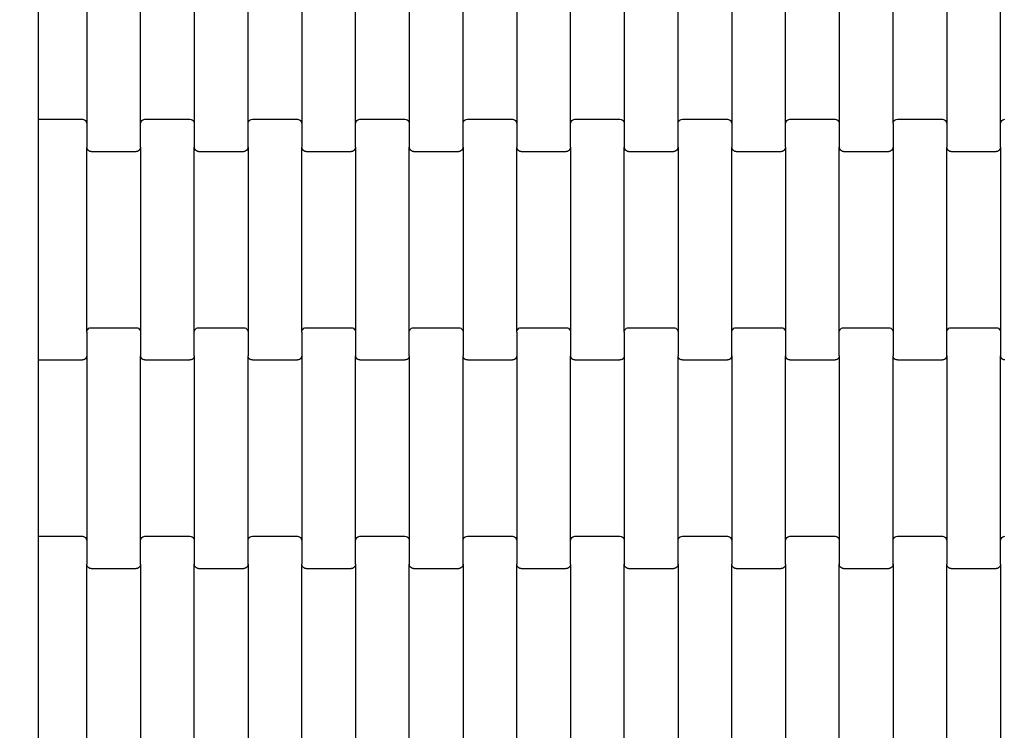
# Model space of a CAD drawing. Units: millimetres. Extents: x -1476 to 11534, y -370 to 13209.
# Drawn here: x 8478 to 8936, y 4605 to 4935 of the extents above; entities that cross this region are included whole.
import ezdxf

# ---------------------------------------------------------------- set-up
doc = ezdxf.new("R2010")
doc.units = ezdxf.units.MM
doc.layers.add('Dimensions', color=7, linetype='Continuous')
doc.styles.get("Standard").update_dxf_attribs({"font": 'arial.ttf'})
doc.dimstyles.new('Leikkiset keinu', dxfattribs={"dimtxt": 150, "dimasz": 2.5, "dimexe": 0.06, "dimexo": 0.625, "dimtad": 0, "dimtih": 1, "dimtoh": 1, "dimdec": 0, "dimtxsty": 'Standard', "dimcen": 2.5, "dimadec": 0, "dimazin": 0, "dimtfac": 1, "dimtmove": 0, "dimatfit": 3, "dimfxl": 1, "dimarcsym": 0})

# ---------------------------------------------------------------- blocks, each defined once
blk = doc.blocks.new('*D3')
at = {"layer": 'Defpoints', "color": 0}
for p in [(411, 6603.78), (11532.62, 3541.56), (11532.62, -271.21)]:
    blk.add_point(p, dxfattribs=at)
at = {"layer": 'Dimensions', "color": 0, "lineweight": -2}
for p, q in [((411, 6603.15), (411, -271.27)), ((11532.62, 3540.93), (11532.62, -271.27)), ((413.5, -271.21), (5697.13, -271.21)), ((11530.12, -271.21), (6246.48, -271.21))]:
    blk.add_line(p, q, dxfattribs=at)
at = {"layer": 'Dimensions', "color": 0}
for points in [[(413.5, -270.79), (413.5, -271.62), (411, -271.21)], [(11530.12, -271.62), (11530.12, -270.79), (11532.62, -271.21)]]:
    blk.add_solid(points, dxfattribs=at)
at = {"layer": 'Dimensions', "color": 0, "insert": (5971.81, -271.21), "char_height": 150, "attachment_point": 5}
blk.add_mtext('11122', dxfattribs=at)
blk = doc.blocks.new('*D5')
at = {"layer": 'Defpoints', "color": 0}
for p in [(2162.14, 6453.57), (9786.47, 3660.78), (9786.47, 247.03)]:
    blk.add_point(p, dxfattribs=at)
at = {"layer": 'Dimensions', "color": 0, "lineweight": -2}
for p, q in [((2162.14, 6452.95), (2162.14, 246.97)), ((9786.47, 3660.15), (9786.47, 246.97)), ((2164.64, 247.03), (5750.85, 247.03)), ((9783.97, 247.03), (6197.75, 247.03))]:
    blk.add_line(p, q, dxfattribs=at)
at = {"layer": 'Dimensions', "color": 0}
for points in [[(2164.64, 247.45), (2164.64, 246.62), (2162.14, 247.03)], [(9783.97, 246.62), (9783.97, 247.45), (9786.47, 247.03)]]:
    blk.add_solid(points, dxfattribs=at)
at = {"layer": 'Dimensions', "color": 0, "insert": (5974.3, 247.03), "char_height": 150, "attachment_point": 5}
blk.add_mtext('7624', dxfattribs=at)

msp = doc.modelspace()

# ---------------------------------------------------------------- linework, layer by layer
for p, q in [((8487.14, 4888.79), (8487.14, 4970.79)), ((8509.55, 4972.8), (8509.55, 4886.78)), ((8534.55, 4886.78), (8534.55, 4972.8)), ((8559.55, 4972.8), (8559.55, 4886.78)), ((8584.55, 4886.78), (8584.55, 4972.8)), ((8609.55, 4972.8), (8609.55, 4886.78)), ((8634.55, 4886.78), (8634.55, 4972.8)), ((8659.55, 4972.8), (8659.55, 4886.78)), ((8684.55, 4886.78), (8684.55, 4972.8)), ((8709.55, 4972.8), (8709.55, 4886.78)), ((8734.55, 4886.78), (8734.55, 4972.8)), ((8759.55, 4972.8), (8759.55, 4886.78)), ((8784.55, 4886.78), (8784.55, 4972.8)), ((8809.55, 4972.8), (8809.55, 4886.78)), ((8834.55, 4886.78), (8834.55, 4972.8)), ((8859.55, 4972.8), (8859.55, 4886.78)), ((8884.55, 4886.78), (8884.55, 4972.8)), ((8909.55, 4972.8), (8909.55, 4886.78)), ((8934.55, 4886.78), (8934.55, 4972.8)), ((8487.14, 4888.79), (8507.55, 4888.79)), ((8487.14, 4882.79), (8487.14, 4888.79)), ((8507.55, 4888.79), (8508.07, 4888.72)), ((8508.07, 4888.72), (8508.55, 4888.52)), ((8508.55, 4888.52), (8508.96, 4888.2)), ((8508.96, 4888.2), (8509.28, 4887.78)), ((8509.28, 4887.78), (8509.48, 4887.3)), ((8509.48, 4887.3), (8509.55, 4886.78)), ((8509.55, 4886.78), (8509.55, 4875.8)), ((8534.55, 4886.78), (8534.62, 4887.3)), ((8534.55, 4875.8), (8534.55, 4886.78)), ((8534.62, 4887.3), (8534.82, 4887.78)), ((8534.82, 4887.78), (8535.14, 4888.2)), ((8535.14, 4888.2), (8535.55, 4888.52)), ((8535.55, 4888.52), (8536.03, 4888.72)), ((8536.03, 4888.72), (8536.55, 4888.79)), ((8536.55, 4888.79), (8557.55, 4888.79)), ((8557.55, 4888.79), (8558.07, 4888.72)), ((8558.07, 4888.72), (8558.55, 4888.52)), ((8558.55, 4888.52), (8558.96, 4888.2)), ((8558.96, 4888.2), (8559.28, 4887.78)), ((8559.28, 4887.78), (8559.48, 4887.3)), ((8559.48, 4887.3), (8559.55, 4886.78)), ((8559.55, 4886.78), (8559.55, 4875.8)), ((8584.55, 4886.78), (8584.62, 4887.3)), ((8584.55, 4875.8), (8584.55, 4886.78)), ((8584.62, 4887.3), (8584.82, 4887.78)), ((8584.82, 4887.78), (8585.14, 4888.2)), ((8585.14, 4888.2), (8585.55, 4888.52)), ((8585.55, 4888.52), (8586.03, 4888.72)), ((8586.03, 4888.72), (8586.55, 4888.79)), ((8586.55, 4888.79), (8607.55, 4888.79)), ((8607.55, 4888.79), (8608.07, 4888.72)), ((8608.07, 4888.72), (8608.55, 4888.52)), ((8608.55, 4888.52), (8608.96, 4888.2)), ((8608.96, 4888.2), (8609.28, 4887.78)), ((8609.28, 4887.78), (8609.48, 4887.3)), ((8609.48, 4887.3), (8609.55, 4886.78)), ((8609.55, 4886.78), (8609.55, 4875.8)), ((8634.55, 4886.78), (8634.62, 4887.3)), ((8634.55, 4875.8), (8634.55, 4886.78)), ((8634.62, 4887.3), (8634.82, 4887.78)), ((8634.82, 4887.78), (8635.14, 4888.2)), ((8635.14, 4888.2), (8635.55, 4888.52)), ((8635.55, 4888.52), (8636.03, 4888.72)), ((8636.03, 4888.72), (8636.55, 4888.79)), ((8636.55, 4888.79), (8657.55, 4888.79)), ((8657.55, 4888.79), (8658.07, 4888.72)), ((8658.07, 4888.72), (8658.55, 4888.52)), ((8658.55, 4888.52), (8658.96, 4888.2)), ((8658.96, 4888.2), (8659.28, 4887.78)), ((8659.28, 4887.78), (8659.48, 4887.3)), ((8659.48, 4887.3), (8659.55, 4886.78)), ((8659.55, 4886.78), (8659.55, 4875.8)), ((8684.55, 4886.78), (8684.62, 4887.3)), ((8684.55, 4875.8), (8684.55, 4886.78)), ((8684.62, 4887.3), (8684.82, 4887.78)), ((8684.82, 4887.78), (8685.14, 4888.2)), ((8685.14, 4888.2), (8685.55, 4888.52)), ((8685.55, 4888.52), (8686.03, 4888.72)), ((8686.03, 4888.72), (8686.55, 4888.79)), ((8686.55, 4888.79), (8707.55, 4888.79)), ((8707.55, 4888.79), (8708.07, 4888.72)), ((8708.07, 4888.72), (8708.55, 4888.52)), ((8708.55, 4888.52), (8708.96, 4888.2)), ((8708.96, 4888.2), (8709.28, 4887.78)), ((8709.28, 4887.78), (8709.48, 4887.3)), ((8709.48, 4887.3), (8709.55, 4886.78)), ((8709.55, 4886.78), (8709.55, 4875.8)), ((8734.55, 4886.78), (8734.62, 4887.3)), ((8734.55, 4875.8), (8734.55, 4886.78)), ((8734.62, 4887.3), (8734.82, 4887.78)), ((8734.82, 4887.78), (8735.14, 4888.2)), ((8735.14, 4888.2), (8735.55, 4888.52)), ((8735.55, 4888.52), (8736.03, 4888.72)), ((8736.03, 4888.72), (8736.55, 4888.79)), ((8736.55, 4888.79), (8757.55, 4888.79)), ((8757.55, 4888.79), (8758.07, 4888.72)), ((8758.07, 4888.72), (8758.55, 4888.52)), ((8758.55, 4888.52), (8758.96, 4888.2)), ((8758.96, 4888.2), (8759.28, 4887.78)), ((8759.28, 4887.78), (8759.48, 4887.3)), ((8759.48, 4887.3), (8759.55, 4886.78)), ((8759.55, 4886.78), (8759.55, 4875.8)), ((8784.55, 4886.78), (8784.62, 4887.3)), ((8784.55, 4875.8), (8784.55, 4886.78)), ((8784.62, 4887.3), (8784.82, 4887.78)), ((8784.82, 4887.78), (8785.14, 4888.2)), ((8785.14, 4888.2), (8785.55, 4888.52)), ((8785.55, 4888.52), (8786.03, 4888.72)), ((8786.03, 4888.72), (8786.55, 4888.79)), ((8786.55, 4888.79), (8807.55, 4888.79)), ((8807.55, 4888.79), (8808.07, 4888.72)), ((8808.07, 4888.72), (8808.55, 4888.52)), ((8808.55, 4888.52), (8808.96, 4888.2)), ((8808.96, 4888.2), (8809.28, 4887.78)), ((8809.28, 4887.78), (8809.48, 4887.3)), ((8809.48, 4887.3), (8809.55, 4886.78)), ((8809.55, 4886.78), (8809.55, 4875.8)), ((8834.55, 4886.78), (8834.62, 4887.3)), ((8834.55, 4875.8), (8834.55, 4886.78)), ((8834.62, 4887.3), (8834.82, 4887.78)), ((8834.82, 4887.78), (8835.14, 4888.2)), ((8835.14, 4888.2), (8835.55, 4888.52)), ((8835.55, 4888.52), (8836.03, 4888.72)), ((8836.03, 4888.72), (8836.55, 4888.79)), ((8836.55, 4888.79), (8857.55, 4888.79)), ((8857.55, 4888.79), (8858.07, 4888.72)), ((8858.07, 4888.72), (8858.55, 4888.52)), ((8858.55, 4888.52), (8858.96, 4888.2)), ((8858.96, 4888.2), (8859.28, 4887.78)), ((8859.28, 4887.78), (8859.48, 4887.3)), ((8859.48, 4887.3), (8859.55, 4886.78)), ((8859.55, 4886.78), (8859.55, 4875.8)), ((8884.55, 4886.78), (8884.62, 4887.3)), ((8884.55, 4886.78), (8884.55, 4875.8)), ((8884.62, 4887.3), (8884.82, 4887.78)), ((8884.82, 4887.78), (8885.14, 4888.2)), ((8885.14, 4888.2), (8885.55, 4888.52)), ((8885.55, 4888.52), (8886.03, 4888.72)), ((8886.03, 4888.72), (8886.55, 4888.79)), ((8886.55, 4888.79), (8907.55, 4888.79)), ((8907.55, 4888.79), (8908.07, 4888.72)), ((8908.07, 4888.72), (8908.55, 4888.52)), ((8908.55, 4888.52), (8908.96, 4888.2)), ((8908.96, 4888.2), (8909.28, 4887.78)), ((8909.28, 4887.78), (8909.48, 4887.3)), ((8909.48, 4887.3), (8909.55, 4886.78)), ((8909.55, 4886.78), (8909.55, 4875.8)), ((8934.55, 4886.78), (8934.62, 4887.3)), ((8934.55, 4875.8), (8934.55, 4886.78)), ((8934.62, 4887.3), (8934.82, 4887.78)), ((8934.82, 4887.78), (8935.14, 4888.2)), ((8935.14, 4888.2), (8935.55, 4888.52)), ((8935.55, 4888.52), (8936.03, 4888.72)), ((8936.03, 4888.72), (8936.55, 4888.79)), ((8487.14, 4782.79), (8487.14, 4882.79)), ((8509.62, 4875.28), (8509.55, 4875.8)), ((8509.55, 4789.78), (8509.55, 4875.8)), ((8509.82, 4874.8), (8509.62, 4875.28)), ((8510.14, 4874.38), (8509.82, 4874.8)), ((8510.55, 4874.06), (8510.14, 4874.38)), ((8511.03, 4873.86), (8510.55, 4874.06)), ((8511.55, 4873.79), (8511.03, 4873.86)), ((8511.55, 4873.79), (8532.55, 4873.79)), ((8533.07, 4873.86), (8532.55, 4873.79)), ((8533.55, 4874.06), (8533.07, 4873.86)), ((8533.96, 4874.38), (8533.55, 4874.06)), ((8534.28, 4874.8), (8533.96, 4874.38)), ((8534.48, 4875.28), (8534.28, 4874.8)), ((8534.55, 4875.8), (8534.48, 4875.28)), ((8534.55, 4875.8), (8534.55, 4789.78)), ((8559.62, 4875.28), (8559.55, 4875.8)), ((8559.55, 4789.78), (8559.55, 4875.8)), ((8559.82, 4874.8), (8559.62, 4875.28)), ((8560.14, 4874.38), (8559.82, 4874.8)), ((8560.55, 4874.06), (8560.14, 4874.38)), ((8561.03, 4873.86), (8560.55, 4874.06)), ((8561.55, 4873.79), (8561.03, 4873.86)), ((8561.55, 4873.79), (8582.55, 4873.79)), ((8583.07, 4873.86), (8582.55, 4873.79)), ((8583.55, 4874.06), (8583.07, 4873.86)), ((8583.96, 4874.38), (8583.55, 4874.06)), ((8584.28, 4874.8), (8583.96, 4874.38)), ((8584.48, 4875.28), (8584.28, 4874.8)), ((8584.55, 4875.8), (8584.48, 4875.28)), ((8584.55, 4875.8), (8584.55, 4789.78)), ((8609.62, 4875.28), (8609.55, 4875.8)), ((8609.55, 4789.78), (8609.55, 4875.8)), ((8609.82, 4874.8), (8609.62, 4875.28)), ((8610.14, 4874.38), (8609.82, 4874.8)), ((8610.55, 4874.06), (8610.14, 4874.38)), ((8611.03, 4873.86), (8610.55, 4874.06)), ((8611.55, 4873.79), (8611.03, 4873.86)), ((8611.55, 4873.79), (8632.55, 4873.79)), ((8633.07, 4873.86), (8632.55, 4873.79)), ((8633.55, 4874.06), (8633.07, 4873.86)), ((8633.96, 4874.38), (8633.55, 4874.06)), ((8634.28, 4874.8), (8633.96, 4874.38)), ((8634.48, 4875.28), (8634.28, 4874.8)), ((8634.55, 4875.8), (8634.48, 4875.28)), ((8634.55, 4875.8), (8634.55, 4789.78)), ((8659.62, 4875.28), (8659.55, 4875.8)), ((8659.55, 4789.78), (8659.55, 4875.8)), ((8659.82, 4874.8), (8659.62, 4875.28)), ((8660.14, 4874.38), (8659.82, 4874.8)), ((8660.55, 4874.06), (8660.14, 4874.38)), ((8661.03, 4873.86), (8660.55, 4874.06)), ((8661.55, 4873.79), (8661.03, 4873.86)), ((8661.55, 4873.79), (8682.55, 4873.79)), ((8683.07, 4873.86), (8682.55, 4873.79)), ((8683.55, 4874.06), (8683.07, 4873.86)), ((8683.96, 4874.38), (8683.55, 4874.06)), ((8684.28, 4874.8), (8683.96, 4874.38)), ((8684.48, 4875.28), (8684.28, 4874.8)), ((8684.55, 4875.8), (8684.48, 4875.28)), ((8684.55, 4875.8), (8684.55, 4789.78)), ((8709.62, 4875.28), (8709.55, 4875.8)), ((8709.55, 4789.78), (8709.55, 4875.8)), ((8709.82, 4874.8), (8709.62, 4875.28)), ((8710.14, 4874.38), (8709.82, 4874.8)), ((8710.55, 4874.06), (8710.14, 4874.38)), ((8711.03, 4873.86), (8710.55, 4874.06)), ((8711.55, 4873.79), (8711.03, 4873.86)), ((8711.55, 4873.79), (8732.55, 4873.79)), ((8733.07, 4873.86), (8732.55, 4873.79)), ((8733.55, 4874.06), (8733.07, 4873.86)), ((8733.96, 4874.38), (8733.55, 4874.06)), ((8734.28, 4874.8), (8733.96, 4874.38)), ((8734.48, 4875.28), (8734.28, 4874.8)), ((8734.55, 4875.8), (8734.48, 4875.28)), ((8734.55, 4875.8), (8734.55, 4789.78)), ((8759.62, 4875.28), (8759.55, 4875.8)), ((8759.55, 4789.78), (8759.55, 4875.8)), ((8759.82, 4874.8), (8759.62, 4875.28)), ((8760.14, 4874.38), (8759.82, 4874.8)), ((8760.55, 4874.06), (8760.14, 4874.38)), ((8761.03, 4873.86), (8760.55, 4874.06)), ((8761.55, 4873.79), (8761.03, 4873.86)), ((8761.55, 4873.79), (8782.55, 4873.79)), ((8783.07, 4873.86), (8782.55, 4873.79)), ((8783.55, 4874.06), (8783.07, 4873.86)), ((8783.96, 4874.38), (8783.55, 4874.06)), ((8784.28, 4874.8), (8783.96, 4874.38)), ((8784.48, 4875.28), (8784.28, 4874.8)), ((8784.55, 4875.8), (8784.48, 4875.28)), ((8784.55, 4875.8), (8784.55, 4789.78)), ((8809.62, 4875.28), (8809.55, 4875.8)), ((8809.55, 4789.78), (8809.55, 4875.8)), ((8809.82, 4874.8), (8809.62, 4875.28)), ((8810.14, 4874.38), (8809.82, 4874.8)), ((8810.55, 4874.06), (8810.14, 4874.38)), ((8811.03, 4873.86), (8810.55, 4874.06)), ((8811.55, 4873.79), (8811.03, 4873.86)), ((8811.55, 4873.79), (8832.55, 4873.79)), ((8833.07, 4873.86), (8832.55, 4873.79)), ((8833.55, 4874.06), (8833.07, 4873.86)), ((8833.96, 4874.38), (8833.55, 4874.06)), ((8834.28, 4874.8), (8833.96, 4874.38)), ((8834.48, 4875.28), (8834.28, 4874.8)), ((8834.55, 4875.8), (8834.48, 4875.28)), ((8834.55, 4875.8), (8834.55, 4789.78)), ((8859.62, 4875.28), (8859.55, 4875.8)), ((8859.55, 4789.78), (8859.55, 4875.8)), ((8859.82, 4874.8), (8859.62, 4875.28)), ((8860.14, 4874.38), (8859.82, 4874.8)), ((8860.55, 4874.06), (8860.14, 4874.38)), ((8861.03, 4873.86), (8860.55, 4874.06)), ((8861.55, 4873.79), (8861.03, 4873.86)), ((8861.55, 4873.79), (8882.55, 4873.79)), ((8883.07, 4873.86), (8882.55, 4873.79)), ((8883.55, 4874.06), (8883.07, 4873.86)), ((8883.96, 4874.38), (8883.55, 4874.06)), ((8884.28, 4874.8), (8883.96, 4874.38)), ((8884.48, 4875.28), (8884.28, 4874.8)), ((8884.55, 4875.8), (8884.48, 4875.28)), ((8884.55, 4875.8), (8884.55, 4789.78)), ((8909.62, 4875.28), (8909.55, 4875.8)), ((8909.55, 4789.78), (8909.55, 4875.8)), ((8909.82, 4874.8), (8909.62, 4875.28)), ((8910.14, 4874.38), (8909.82, 4874.8)), ((8910.55, 4874.06), (8910.14, 4874.38)), ((8911.03, 4873.86), (8910.55, 4874.06)), ((8911.55, 4873.79), (8911.03, 4873.86)), ((8911.55, 4873.79), (8932.55, 4873.79)), ((8933.07, 4873.86), (8932.55, 4873.79)), ((8933.55, 4874.06), (8933.07, 4873.86)), ((8933.96, 4874.38), (8933.55, 4874.06)), ((8934.28, 4874.8), (8933.96, 4874.38)), ((8934.48, 4875.28), (8934.28, 4874.8)), ((8934.55, 4875.8), (8934.48, 4875.28)), ((8934.55, 4875.8), (8934.55, 4789.78)), ((8509.55, 4789.78), (8509.62, 4790.3)), ((8509.62, 4790.3), (8509.82, 4790.78)), ((8509.82, 4790.78), (8510.14, 4791.2)), ((8510.14, 4791.2), (8510.55, 4791.52)), ((8510.55, 4791.52), (8511.03, 4791.72)), ((8511.03, 4791.72), (8511.55, 4791.79)), ((8511.55, 4791.79), (8532.55, 4791.79)), ((8532.55, 4791.79), (8533.07, 4791.72)), ((8533.07, 4791.72), (8533.55, 4791.52)), ((8533.55, 4791.52), (8533.96, 4791.2)), ((8533.96, 4791.2), (8534.28, 4790.78)), ((8534.28, 4790.78), (8534.48, 4790.3)), ((8534.48, 4790.3), (8534.55, 4789.78)), ((8559.55, 4789.78), (8559.62, 4790.3)), ((8559.62, 4790.3), (8559.82, 4790.78)), ((8559.82, 4790.78), (8560.14, 4791.2)), ((8560.14, 4791.2), (8560.55, 4791.52)), ((8560.55, 4791.52), (8561.03, 4791.72)), ((8561.03, 4791.72), (8561.55, 4791.79)), ((8561.55, 4791.79), (8582.55, 4791.79)), ((8582.55, 4791.79), (8583.07, 4791.72)), ((8583.07, 4791.72), (8583.55, 4791.52)), ((8583.55, 4791.52), (8583.96, 4791.2)), ((8583.96, 4791.2), (8584.28, 4790.78)), ((8584.28, 4790.78), (8584.48, 4790.3)), ((8584.48, 4790.3), (8584.55, 4789.78)), ((8609.55, 4789.78), (8609.62, 4790.3)), ((8609.62, 4790.3), (8609.82, 4790.78)), ((8609.82, 4790.78), (8610.14, 4791.2)), ((8610.14, 4791.2), (8610.55, 4791.52)), ((8610.55, 4791.52), (8611.03, 4791.72)), ((8611.03, 4791.72), (8611.55, 4791.79)), ((8611.55, 4791.79), (8632.55, 4791.79)), ((8632.55, 4791.79), (8633.07, 4791.72)), ((8633.07, 4791.72), (8633.55, 4791.52)), ((8633.55, 4791.52), (8633.96, 4791.2)), ((8633.96, 4791.2), (8634.28, 4790.78)), ((8634.28, 4790.78), (8634.48, 4790.3)), ((8634.48, 4790.3), (8634.55, 4789.78)), ((8659.55, 4789.78), (8659.62, 4790.3)), ((8659.62, 4790.3), (8659.82, 4790.78)), ((8659.82, 4790.78), (8660.14, 4791.2)), ((8660.14, 4791.2), (8660.55, 4791.52)), ((8660.55, 4791.52), (8661.03, 4791.72)), ((8661.03, 4791.72), (8661.55, 4791.79)), ((8661.55, 4791.79), (8682.55, 4791.79)), ((8682.55, 4791.79), (8683.07, 4791.72)), ((8683.07, 4791.72), (8683.55, 4791.52)), ((8683.55, 4791.52), (8683.96, 4791.2)), ((8683.96, 4791.2), (8684.28, 4790.78)), ((8684.28, 4790.78), (8684.48, 4790.3)), ((8684.48, 4790.3), (8684.55, 4789.78)), ((8709.55, 4789.78), (8709.62, 4790.3)), ((8709.62, 4790.3), (8709.82, 4790.78)), ((8709.82, 4790.78), (8710.14, 4791.2)), ((8710.14, 4791.2), (8710.55, 4791.52)), ((8710.55, 4791.52), (8711.03, 4791.72)), ((8711.03, 4791.72), (8711.55, 4791.79)), ((8711.55, 4791.79), (8732.55, 4791.79)), ((8732.55, 4791.79), (8733.07, 4791.72)), ((8733.07, 4791.72), (8733.55, 4791.52)), ((8733.55, 4791.52), (8733.96, 4791.2)), ((8733.96, 4791.2), (8734.28, 4790.78)), ((8734.28, 4790.78), (8734.48, 4790.3)), ((8734.48, 4790.3), (8734.55, 4789.78)), ((8759.55, 4789.78), (8759.62, 4790.3)), ((8759.62, 4790.3), (8759.82, 4790.78)), ((8759.82, 4790.78), (8760.14, 4791.2)), ((8760.14, 4791.2), (8760.55, 4791.52)), ((8760.55, 4791.52), (8761.03, 4791.72)), ((8761.03, 4791.72), (8761.55, 4791.79)), ((8761.55, 4791.79), (8782.55, 4791.79)), ((8782.55, 4791.79), (8783.07, 4791.72)), ((8783.07, 4791.72), (8783.55, 4791.52)), ((8783.55, 4791.52), (8783.96, 4791.2)), ((8783.96, 4791.2), (8784.28, 4790.78)), ((8784.28, 4790.78), (8784.48, 4790.3)), ((8784.48, 4790.3), (8784.55, 4789.78)), ((8809.55, 4789.78), (8809.62, 4790.3)), ((8809.62, 4790.3), (8809.82, 4790.78)), ((8809.82, 4790.78), (8810.14, 4791.2)), ((8810.14, 4791.2), (8810.55, 4791.52)), ((8810.55, 4791.52), (8811.03, 4791.72)), ((8811.03, 4791.72), (8811.55, 4791.79)), ((8811.55, 4791.79), (8832.55, 4791.79)), ((8832.55, 4791.79), (8833.07, 4791.72)), ((8833.07, 4791.72), (8833.55, 4791.52)), ((8833.55, 4791.52), (8833.96, 4791.2)), ((8833.96, 4791.2), (8834.28, 4790.78)), ((8834.28, 4790.78), (8834.48, 4790.3)), ((8834.48, 4790.3), (8834.55, 4789.78)), ((8859.55, 4789.78), (8859.62, 4790.3)), ((8859.62, 4790.3), (8859.82, 4790.78)), ((8859.82, 4790.78), (8860.14, 4791.2)), ((8860.14, 4791.2), (8860.55, 4791.52)), ((8860.55, 4791.52), (8861.03, 4791.72)), ((8861.03, 4791.72), (8861.55, 4791.79)), ((8861.55, 4791.79), (8882.55, 4791.79)), ((8882.55, 4791.79), (8883.07, 4791.72)), ((8883.07, 4791.72), (8883.55, 4791.52)), ((8883.55, 4791.52), (8883.96, 4791.2)), ((8883.96, 4791.2), (8884.28, 4790.78)), ((8884.28, 4790.78), (8884.48, 4790.3)), ((8884.48, 4790.3), (8884.55, 4789.78)), ((8909.55, 4789.78), (8909.62, 4790.3)), ((8909.62, 4790.3), (8909.82, 4790.78)), ((8909.82, 4790.78), (8910.14, 4791.2)), ((8910.14, 4791.2), (8910.55, 4791.52)), ((8910.55, 4791.52), (8911.03, 4791.72)), ((8911.03, 4791.72), (8911.55, 4791.79)), ((8911.55, 4791.79), (8932.55, 4791.79)), ((8932.55, 4791.79), (8933.07, 4791.72)), ((8933.07, 4791.72), (8933.55, 4791.52)), ((8933.55, 4791.52), (8933.96, 4791.2)), ((8933.96, 4791.2), (8934.28, 4790.78)), ((8934.28, 4790.78), (8934.48, 4790.3)), ((8934.48, 4790.3), (8934.55, 4789.78)), ((8509.55, 4789.78), (8509.55, 4778.8)), ((8534.55, 4789.78), (8534.55, 4778.8)), ((8559.55, 4778.8), (8559.55, 4789.78)), ((8584.55, 4789.78), (8584.55, 4778.8)), ((8609.55, 4789.78), (8609.55, 4778.8)), ((8634.55, 4789.78), (8634.55, 4778.8)), ((8659.55, 4778.8), (8659.55, 4789.78)), ((8684.55, 4789.78), (8684.55, 4778.8)), ((8709.55, 4789.78), (8709.55, 4778.8)), ((8734.55, 4789.78), (8734.55, 4778.8)), ((8759.55, 4789.78), (8759.55, 4778.8)), ((8784.55, 4789.78), (8784.55, 4778.8)), ((8809.55, 4778.8), (8809.55, 4789.78)), ((8834.55, 4789.78), (8834.55, 4778.8)), ((8859.55, 4778.8), (8859.55, 4789.78)), ((8884.55, 4789.78), (8884.55, 4778.8)), ((8909.55, 4778.8), (8909.55, 4789.78)), ((8934.55, 4789.78), (8934.55, 4778.8)), ((8487.14, 4776.79), (8487.14, 4782.79)), ((8487.14, 4776.79), (8507.55, 4776.79)), ((8487.14, 4694.79), (8487.14, 4776.79)), ((8508.07, 4776.86), (8507.55, 4776.79)), ((8508.55, 4777.06), (8508.07, 4776.86)), ((8508.96, 4777.38), (8508.55, 4777.06)), ((8509.28, 4777.8), (8508.96, 4777.38)), ((8509.48, 4778.28), (8509.28, 4777.8)), ((8509.55, 4778.8), (8509.48, 4778.28)), ((8509.55, 4778.8), (8509.55, 4692.78)), ((8534.62, 4778.28), (8534.55, 4778.8)), ((8534.55, 4692.78), (8534.55, 4778.8)), ((8534.82, 4777.8), (8534.62, 4778.28)), ((8535.14, 4777.38), (8534.82, 4777.8)), ((8535.55, 4777.06), (8535.14, 4777.38)), ((8536.03, 4776.86), (8535.55, 4777.06)), ((8536.55, 4776.79), (8536.03, 4776.86)), ((8536.55, 4776.79), (8557.55, 4776.79)), ((8558.07, 4776.86), (8557.55, 4776.79)), ((8558.55, 4777.06), (8558.07, 4776.86)), ((8558.96, 4777.38), (8558.55, 4777.06)), ((8559.28, 4777.8), (8558.96, 4777.38)), ((8559.48, 4778.28), (8559.28, 4777.8)), ((8559.55, 4778.8), (8559.48, 4778.28)), ((8559.55, 4778.8), (8559.55, 4692.78)), ((8584.62, 4778.28), (8584.55, 4778.8)), ((8584.55, 4692.78), (8584.55, 4778.8)), ((8584.82, 4777.8), (8584.62, 4778.28)), ((8585.14, 4777.38), (8584.82, 4777.8)), ((8585.55, 4777.06), (8585.14, 4777.38)), ((8586.03, 4776.86), (8585.55, 4777.06)), ((8586.55, 4776.79), (8586.03, 4776.86)), ((8586.55, 4776.79), (8607.55, 4776.79)), ((8608.07, 4776.86), (8607.55, 4776.79)), ((8608.55, 4777.06), (8608.07, 4776.86)), ((8608.96, 4777.38), (8608.55, 4777.06)), ((8609.28, 4777.8), (8608.96, 4777.38)), ((8609.48, 4778.28), (8609.28, 4777.8)), ((8609.55, 4778.8), (8609.48, 4778.28)), ((8609.55, 4778.8), (8609.55, 4692.78)), ((8634.62, 4778.28), (8634.55, 4778.8)), ((8634.55, 4692.78), (8634.55, 4778.8)), ((8634.82, 4777.8), (8634.62, 4778.28)), ((8635.14, 4777.38), (8634.82, 4777.8)), ((8635.55, 4777.06), (8635.14, 4777.38)), ((8636.03, 4776.86), (8635.55, 4777.06)), ((8636.55, 4776.79), (8636.03, 4776.86)), ((8636.55, 4776.79), (8657.55, 4776.79)), ((8658.07, 4776.86), (8657.55, 4776.79)), ((8658.55, 4777.06), (8658.07, 4776.86)), ((8658.96, 4777.38), (8658.55, 4777.06)), ((8659.28, 4777.8), (8658.96, 4777.38)), ((8659.48, 4778.28), (8659.28, 4777.8)), ((8659.55, 4778.8), (8659.48, 4778.28)), ((8659.55, 4778.8), (8659.55, 4692.78)), ((8684.62, 4778.28), (8684.55, 4778.8)), ((8684.55, 4692.78), (8684.55, 4778.8)), ((8684.82, 4777.8), (8684.62, 4778.28)), ((8685.14, 4777.38), (8684.82, 4777.8)), ((8685.55, 4777.06), (8685.14, 4777.38)), ((8686.03, 4776.86), (8685.55, 4777.06)), ((8686.55, 4776.79), (8686.03, 4776.86)), ((8686.55, 4776.79), (8707.55, 4776.79)), ((8708.07, 4776.86), (8707.55, 4776.79)), ((8708.55, 4777.06), (8708.07, 4776.86)), ((8708.96, 4777.38), (8708.55, 4777.06)), ((8709.28, 4777.8), (8708.96, 4777.38)), ((8709.48, 4778.28), (8709.28, 4777.8)), ((8709.55, 4778.8), (8709.48, 4778.28)), ((8709.55, 4778.8), (8709.55, 4692.78)), ((8734.62, 4778.28), (8734.55, 4778.8)), ((8734.55, 4692.78), (8734.55, 4778.8)), ((8734.82, 4777.8), (8734.62, 4778.28)), ((8735.14, 4777.38), (8734.82, 4777.8)), ((8735.55, 4777.06), (8735.14, 4777.38)), ((8736.03, 4776.86), (8735.55, 4777.06)), ((8736.55, 4776.79), (8736.03, 4776.86)), ((8736.55, 4776.79), (8757.55, 4776.79)), ((8758.07, 4776.86), (8757.55, 4776.79)), ((8758.55, 4777.06), (8758.07, 4776.86)), ((8758.96, 4777.38), (8758.55, 4777.06)), ((8759.28, 4777.8), (8758.96, 4777.38)), ((8759.48, 4778.28), (8759.28, 4777.8)), ((8759.55, 4778.8), (8759.48, 4778.28)), ((8759.55, 4778.8), (8759.55, 4692.78)), ((8784.62, 4778.28), (8784.55, 4778.8)), ((8784.55, 4692.78), (8784.55, 4778.8)), ((8784.82, 4777.8), (8784.62, 4778.28)), ((8785.14, 4777.38), (8784.82, 4777.8)), ((8785.55, 4777.06), (8785.14, 4777.38)), ((8786.03, 4776.86), (8785.55, 4777.06)), ((8786.55, 4776.79), (8786.03, 4776.86)), ((8786.55, 4776.79), (8807.55, 4776.79)), ((8808.07, 4776.86), (8807.55, 4776.79)), ((8808.55, 4777.06), (8808.07, 4776.86)), ((8808.96, 4777.38), (8808.55, 4777.06)), ((8809.28, 4777.8), (8808.96, 4777.38)), ((8809.48, 4778.28), (8809.28, 4777.8)), ((8809.55, 4778.8), (8809.48, 4778.28)), ((8809.55, 4778.8), (8809.55, 4692.78)), ((8834.62, 4778.28), (8834.55, 4778.8)), ((8834.55, 4692.78), (8834.55, 4778.8)), ((8834.82, 4777.8), (8834.62, 4778.28)), ((8835.14, 4777.38), (8834.82, 4777.8)), ((8835.55, 4777.06), (8835.14, 4777.38)), ((8836.03, 4776.86), (8835.55, 4777.06)), ((8836.55, 4776.79), (8836.03, 4776.86)), ((8836.55, 4776.79), (8857.55, 4776.79)), ((8858.07, 4776.86), (8857.55, 4776.79)), ((8858.55, 4777.06), (8858.07, 4776.86)), ((8858.96, 4777.38), (8858.55, 4777.06)), ((8859.28, 4777.8), (8858.96, 4777.38)), ((8859.48, 4778.28), (8859.28, 4777.8)), ((8859.55, 4778.8), (8859.48, 4778.28)), ((8859.55, 4778.8), (8859.55, 4692.78)), ((8884.62, 4778.28), (8884.55, 4778.8)), ((8884.55, 4692.78), (8884.55, 4778.8)), ((8884.82, 4777.8), (8884.62, 4778.28)), ((8885.14, 4777.38), (8884.82, 4777.8)), ((8885.55, 4777.06), (8885.14, 4777.38)), ((8886.03, 4776.86), (8885.55, 4777.06)), ((8886.55, 4776.79), (8886.03, 4776.86)), ((8886.55, 4776.79), (8907.55, 4776.79)), ((8908.07, 4776.86), (8907.55, 4776.79)), ((8908.55, 4777.06), (8908.07, 4776.86)), ((8908.96, 4777.38), (8908.55, 4777.06)), ((8909.28, 4777.8), (8908.96, 4777.38)), ((8909.48, 4778.28), (8909.28, 4777.8)), ((8909.55, 4778.8), (8909.48, 4778.28)), ((8909.55, 4778.8), (8909.55, 4692.78)), ((8934.62, 4778.28), (8934.55, 4778.8)), ((8934.55, 4692.78), (8934.55, 4778.8)), ((8934.82, 4777.8), (8934.62, 4778.28)), ((8935.14, 4777.38), (8934.82, 4777.8)), ((8935.55, 4777.06), (8935.14, 4777.38)), ((8936.03, 4776.86), (8935.55, 4777.06)), ((8936.55, 4776.79), (8936.03, 4776.86)), ((8487.14, 4694.79), (8507.55, 4694.79)), ((8487.14, 4688.79), (8487.14, 4694.79)), ((8507.55, 4694.79), (8508.07, 4694.72)), ((8508.07, 4694.72), (8508.55, 4694.52)), ((8508.55, 4694.52), (8508.96, 4694.2)), ((8508.96, 4694.2), (8509.28, 4693.78)), ((8534.82, 4693.78), (8535.14, 4694.2)), ((8535.14, 4694.2), (8535.55, 4694.52)), ((8535.55, 4694.52), (8536.03, 4694.72)), ((8536.03, 4694.72), (8536.55, 4694.79)), ((8536.55, 4694.79), (8557.55, 4694.79)), ((8557.55, 4694.79), (8558.07, 4694.72)), ((8558.07, 4694.72), (8558.55, 4694.52)), ((8558.55, 4694.52), (8558.96, 4694.2)), ((8558.96, 4694.2), (8559.28, 4693.78)), ((8584.82, 4693.78), (8585.14, 4694.2)), ((8585.14, 4694.2), (8585.55, 4694.52)), ((8585.55, 4694.52), (8586.03, 4694.72)), ((8586.03, 4694.72), (8586.55, 4694.79)), ((8586.55, 4694.79), (8607.55, 4694.79)), ((8607.55, 4694.79), (8608.07, 4694.72)), ((8608.07, 4694.72), (8608.55, 4694.52)), ((8608.55, 4694.52), (8608.96, 4694.2)), ((8608.96, 4694.2), (8609.28, 4693.78)), ((8634.82, 4693.78), (8635.14, 4694.2)), ((8635.14, 4694.2), (8635.55, 4694.52)), ((8635.55, 4694.52), (8636.03, 4694.72)), ((8636.03, 4694.72), (8636.55, 4694.79)), ((8636.55, 4694.79), (8657.55, 4694.79)), ((8657.55, 4694.79), (8658.07, 4694.72)), ((8658.07, 4694.72), (8658.55, 4694.52)), ((8658.55, 4694.52), (8658.96, 4694.2)), ((8658.96, 4694.2), (8659.28, 4693.78)), ((8684.82, 4693.78), (8685.14, 4694.2)), ((8685.14, 4694.2), (8685.55, 4694.52)), ((8685.55, 4694.52), (8686.03, 4694.72)), ((8686.03, 4694.72), (8686.55, 4694.79)), ((8686.55, 4694.79), (8707.55, 4694.79)), ((8707.55, 4694.79), (8708.07, 4694.72)), ((8708.07, 4694.72), (8708.55, 4694.52)), ((8708.55, 4694.52), (8708.96, 4694.2)), ((8708.96, 4694.2), (8709.28, 4693.78)), ((8734.82, 4693.78), (8735.14, 4694.2)), ((8735.14, 4694.2), (8735.55, 4694.52)), ((8735.55, 4694.52), (8736.03, 4694.72)), ((8736.03, 4694.72), (8736.55, 4694.79)), ((8736.55, 4694.79), (8757.55, 4694.79)), ((8757.55, 4694.79), (8758.07, 4694.72)), ((8758.07, 4694.72), (8758.55, 4694.52)), ((8758.55, 4694.52), (8758.96, 4694.2)), ((8758.96, 4694.2), (8759.28, 4693.78)), ((8784.82, 4693.78), (8785.14, 4694.2)), ((8785.14, 4694.2), (8785.55, 4694.52)), ((8785.55, 4694.52), (8786.03, 4694.72)), ((8786.03, 4694.72), (8786.55, 4694.79)), ((8786.55, 4694.79), (8807.55, 4694.79)), ((8807.55, 4694.79), (8808.07, 4694.72)), ((8808.07, 4694.72), (8808.55, 4694.52)), ((8808.55, 4694.52), (8808.96, 4694.2)), ((8808.96, 4694.2), (8809.28, 4693.78)), ((8834.82, 4693.78), (8835.14, 4694.2)), ((8835.14, 4694.2), (8835.55, 4694.52)), ((8835.55, 4694.52), (8836.03, 4694.72)), ((8836.03, 4694.72), (8836.55, 4694.79)), ((8836.55, 4694.79), (8857.55, 4694.79)), ((8857.55, 4694.79), (8858.07, 4694.72)), ((8858.07, 4694.72), (8858.55, 4694.52)), ((8858.55, 4694.52), (8858.96, 4694.2)), ((8858.96, 4694.2), (8859.28, 4693.78)), ((8884.82, 4693.78), (8885.14, 4694.2)), ((8885.14, 4694.2), (8885.55, 4694.52)), ((8885.55, 4694.52), (8886.03, 4694.72)), ((8886.03, 4694.72), (8886.55, 4694.79)), ((8886.55, 4694.79), (8907.55, 4694.79)), ((8907.55, 4694.79), (8908.07, 4694.72)), ((8908.07, 4694.72), (8908.55, 4694.52)), ((8908.55, 4694.52), (8908.96, 4694.2)), ((8908.96, 4694.2), (8909.28, 4693.78)), ((8934.82, 4693.78), (8935.14, 4694.2)), ((8935.14, 4694.2), (8935.55, 4694.52)), ((8935.55, 4694.52), (8936.03, 4694.72)), ((8936.03, 4694.72), (8936.55, 4694.79)), ((8509.28, 4693.78), (8509.48, 4693.3)), ((8509.48, 4693.3), (8509.55, 4692.78)), ((8509.55, 4692.78), (8509.55, 4681.8)), ((8534.55, 4692.78), (8534.62, 4693.3)), ((8534.55, 4681.8), (8534.55, 4692.78)), ((8534.62, 4693.3), (8534.82, 4693.78)), ((8559.28, 4693.78), (8559.48, 4693.3)), ((8559.48, 4693.3), (8559.55, 4692.78)), ((8559.55, 4692.78), (8559.55, 4681.8)), ((8584.55, 4692.78), (8584.62, 4693.3)), ((8584.55, 4681.8), (8584.55, 4692.78)), ((8584.62, 4693.3), (8584.82, 4693.78)), ((8609.28, 4693.78), (8609.48, 4693.3)), ((8609.48, 4693.3), (8609.55, 4692.78)), ((8609.55, 4692.78), (8609.55, 4681.8)), ((8634.55, 4692.78), (8634.62, 4693.3)), ((8634.55, 4681.8), (8634.55, 4692.78)), ((8634.62, 4693.3), (8634.82, 4693.78)), ((8659.28, 4693.78), (8659.48, 4693.3)), ((8659.48, 4693.3), (8659.55, 4692.78)), ((8659.55, 4692.78), (8659.55, 4681.8)), ((8684.55, 4692.78), (8684.62, 4693.3)), ((8684.55, 4681.8), (8684.55, 4692.78)), ((8684.62, 4693.3), (8684.82, 4693.78)), ((8709.28, 4693.78), (8709.48, 4693.3)), ((8709.48, 4693.3), (8709.55, 4692.78)), ((8709.55, 4692.78), (8709.55, 4681.8)), ((8734.55, 4692.78), (8734.62, 4693.3)), ((8734.55, 4681.8), (8734.55, 4692.78)), ((8734.62, 4693.3), (8734.82, 4693.78)), ((8759.28, 4693.78), (8759.48, 4693.3)), ((8759.48, 4693.3), (8759.55, 4692.78)), ((8759.55, 4692.78), (8759.55, 4681.8)), ((8784.55, 4692.78), (8784.62, 4693.3)), ((8784.55, 4681.8), (8784.55, 4692.78)), ((8784.62, 4693.3), (8784.82, 4693.78)), ((8809.28, 4693.78), (8809.48, 4693.3)), ((8809.48, 4693.3), (8809.55, 4692.78)), ((8809.55, 4692.78), (8809.55, 4681.8)), ((8834.55, 4692.78), (8834.62, 4693.3)), ((8834.55, 4681.8), (8834.55, 4692.78)), ((8834.62, 4693.3), (8834.82, 4693.78)), ((8859.28, 4693.78), (8859.48, 4693.3)), ((8859.48, 4693.3), (8859.55, 4692.78)), ((8859.55, 4692.78), (8859.55, 4681.8)), ((8884.55, 4692.78), (8884.62, 4693.3)), ((8884.55, 4681.8), (8884.55, 4692.78)), ((8884.62, 4693.3), (8884.82, 4693.78)), ((8909.28, 4693.78), (8909.48, 4693.3)), ((8909.48, 4693.3), (8909.55, 4692.78)), ((8909.55, 4692.78), (8909.55, 4681.8)), ((8934.55, 4692.78), (8934.62, 4693.3)), ((8934.55, 4681.8), (8934.55, 4692.78)), ((8934.62, 4693.3), (8934.82, 4693.78)), ((8487.14, 4588.79), (8487.14, 4688.79)), ((8509.62, 4681.28), (8509.55, 4681.8)), ((8509.55, 4595.78), (8509.55, 4681.8)), ((8509.82, 4680.8), (8509.62, 4681.28)), ((8510.14, 4680.38), (8509.82, 4680.8)), ((8510.55, 4680.06), (8510.14, 4680.38)), ((8533.96, 4680.38), (8533.55, 4680.06)), ((8534.28, 4680.8), (8533.96, 4680.38)), ((8534.48, 4681.28), (8534.28, 4680.8)), ((8534.55, 4681.8), (8534.48, 4681.28)), ((8534.55, 4681.8), (8534.55, 4595.78)), ((8559.62, 4681.28), (8559.55, 4681.8)), ((8559.55, 4595.78), (8559.55, 4681.8)), ((8559.82, 4680.8), (8559.62, 4681.28)), ((8560.14, 4680.38), (8559.82, 4680.8)), ((8560.55, 4680.06), (8560.14, 4680.38)), ((8583.96, 4680.38), (8583.55, 4680.06)), ((8584.28, 4680.8), (8583.96, 4680.38)), ((8584.48, 4681.28), (8584.28, 4680.8)), ((8584.55, 4681.8), (8584.48, 4681.28)), ((8584.55, 4681.8), (8584.55, 4595.78)), ((8609.62, 4681.28), (8609.55, 4681.8)), ((8609.55, 4595.78), (8609.55, 4681.8)), ((8609.82, 4680.8), (8609.62, 4681.28)), ((8610.14, 4680.38), (8609.82, 4680.8)), ((8610.55, 4680.06), (8610.14, 4680.38)), ((8633.96, 4680.38), (8633.55, 4680.06)), ((8634.28, 4680.8), (8633.96, 4680.38)), ((8634.48, 4681.28), (8634.28, 4680.8)), ((8634.55, 4681.8), (8634.48, 4681.28)), ((8634.55, 4681.8), (8634.55, 4595.78)), ((8659.62, 4681.28), (8659.55, 4681.8)), ((8659.55, 4595.78), (8659.55, 4681.8)), ((8659.82, 4680.8), (8659.62, 4681.28)), ((8660.14, 4680.38), (8659.82, 4680.8)), ((8660.55, 4680.06), (8660.14, 4680.38)), ((8683.96, 4680.38), (8683.55, 4680.06)), ((8684.28, 4680.8), (8683.96, 4680.38)), ((8684.48, 4681.28), (8684.28, 4680.8)), ((8684.55, 4681.8), (8684.48, 4681.28)), ((8684.55, 4681.8), (8684.55, 4595.78)), ((8709.62, 4681.28), (8709.55, 4681.8)), ((8709.55, 4595.78), (8709.55, 4681.8)), ((8709.82, 4680.8), (8709.62, 4681.28)), ((8710.14, 4680.38), (8709.82, 4680.8)), ((8710.55, 4680.06), (8710.14, 4680.38)), ((8733.96, 4680.38), (8733.55, 4680.06)), ((8734.28, 4680.8), (8733.96, 4680.38)), ((8734.48, 4681.28), (8734.28, 4680.8)), ((8734.55, 4681.8), (8734.48, 4681.28)), ((8734.55, 4681.8), (8734.55, 4595.78)), ((8759.62, 4681.28), (8759.55, 4681.8)), ((8759.55, 4595.78), (8759.55, 4681.8)), ((8759.82, 4680.8), (8759.62, 4681.28)), ((8760.14, 4680.38), (8759.82, 4680.8)), ((8760.55, 4680.06), (8760.14, 4680.38)), ((8783.96, 4680.38), (8783.55, 4680.06)), ((8784.28, 4680.8), (8783.96, 4680.38)), ((8784.48, 4681.28), (8784.28, 4680.8)), ((8784.55, 4681.8), (8784.48, 4681.28)), ((8784.55, 4681.8), (8784.55, 4595.78)), ((8809.62, 4681.28), (8809.55, 4681.8)), ((8809.55, 4595.78), (8809.55, 4681.8)), ((8809.82, 4680.8), (8809.62, 4681.28)), ((8810.14, 4680.38), (8809.82, 4680.8)), ((8810.55, 4680.06), (8810.14, 4680.38)), ((8833.96, 4680.38), (8833.55, 4680.06)), ((8834.28, 4680.8), (8833.96, 4680.38)), ((8834.48, 4681.28), (8834.28, 4680.8)), ((8834.55, 4681.8), (8834.48, 4681.28)), ((8834.55, 4681.8), (8834.55, 4595.78)), ((8859.62, 4681.28), (8859.55, 4681.8)), ((8859.55, 4595.78), (8859.55, 4681.8)), ((8859.82, 4680.8), (8859.62, 4681.28)), ((8860.14, 4680.38), (8859.82, 4680.8)), ((8860.55, 4680.06), (8860.14, 4680.38)), ((8883.96, 4680.38), (8883.55, 4680.06)), ((8884.28, 4680.8), (8883.96, 4680.38)), ((8884.48, 4681.28), (8884.28, 4680.8)), ((8884.55, 4681.8), (8884.48, 4681.28)), ((8884.55, 4681.8), (8884.55, 4595.78)), ((8909.62, 4681.28), (8909.55, 4681.8)), ((8909.55, 4595.78), (8909.55, 4681.8)), ((8909.82, 4680.8), (8909.62, 4681.28)), ((8910.14, 4680.38), (8909.82, 4680.8)), ((8910.55, 4680.06), (8910.14, 4680.38)), ((8933.96, 4680.38), (8933.55, 4680.06)), ((8934.28, 4680.8), (8933.96, 4680.38)), ((8934.48, 4681.28), (8934.28, 4680.8)), ((8934.55, 4681.8), (8934.48, 4681.28)), ((8934.55, 4681.8), (8934.55, 4595.78)), ((8511.03, 4679.86), (8510.55, 4680.06)), ((8511.55, 4679.79), (8511.03, 4679.86)), ((8511.55, 4679.79), (8532.55, 4679.79)), ((8533.07, 4679.86), (8532.55, 4679.79)), ((8533.55, 4680.06), (8533.07, 4679.86)), ((8561.03, 4679.86), (8560.55, 4680.06)), ((8561.55, 4679.79), (8561.03, 4679.86)), ((8561.55, 4679.79), (8582.55, 4679.79)), ((8583.07, 4679.86), (8582.55, 4679.79)), ((8583.55, 4680.06), (8583.07, 4679.86)), ((8611.03, 4679.86), (8610.55, 4680.06)), ((8611.55, 4679.79), (8611.03, 4679.86)), ((8611.55, 4679.79), (8632.55, 4679.79)), ((8633.07, 4679.86), (8632.55, 4679.79)), ((8633.55, 4680.06), (8633.07, 4679.86)), ((8661.03, 4679.86), (8660.55, 4680.06)), ((8661.55, 4679.79), (8661.03, 4679.86)), ((8661.55, 4679.79), (8682.55, 4679.79)), ((8683.07, 4679.86), (8682.55, 4679.79)), ((8683.55, 4680.06), (8683.07, 4679.86)), ((8711.03, 4679.86), (8710.55, 4680.06)), ((8711.55, 4679.79), (8711.03, 4679.86)), ((8711.55, 4679.79), (8732.55, 4679.79)), ((8733.07, 4679.86), (8732.55, 4679.79)), ((8733.55, 4680.06), (8733.07, 4679.86)), ((8761.03, 4679.86), (8760.55, 4680.06)), ((8761.55, 4679.79), (8761.03, 4679.86)), ((8761.55, 4679.79), (8782.55, 4679.79)), ((8783.07, 4679.86), (8782.55, 4679.79)), ((8783.55, 4680.06), (8783.07, 4679.86)), ((8811.03, 4679.86), (8810.55, 4680.06)), ((8811.55, 4679.79), (8811.03, 4679.86)), ((8811.55, 4679.79), (8832.55, 4679.79)), ((8833.07, 4679.86), (8832.55, 4679.79)), ((8833.55, 4680.06), (8833.07, 4679.86)), ((8861.03, 4679.86), (8860.55, 4680.06)), ((8861.55, 4679.79), (8861.03, 4679.86)), ((8861.55, 4679.79), (8882.55, 4679.79)), ((8883.07, 4679.86), (8882.55, 4679.79)), ((8883.55, 4680.06), (8883.07, 4679.86)), ((8911.03, 4679.86), (8910.55, 4680.06)), ((8911.55, 4679.79), (8911.03, 4679.86)), ((8911.55, 4679.79), (8932.55, 4679.79)), ((8933.07, 4679.86), (8932.55, 4679.79)), ((8933.55, 4680.06), (8933.07, 4679.86))]:
    msp.add_line(p, q)

# ---------------------------------------------------------------- dimensions: what is measured, and where the dimension line sits
at = {"layer": 'Dimensions'}
for base, p1, p2, picture, middle in [((11532.62, -271.21), (411, 6603.78), (11532.62, 3541.56), '*D3', (5971.81, -271.21)), ((9786.47, 247.03), (2162.14, 6453.57), (9786.47, 3660.78), '*D5', (5974.3, 247.03))]:
    dim = msp.add_linear_dim(base=base, p1=p1, p2=p2, dimstyle='Leikkiset keinu', dxfattribs=at)
    dim.commit()
    dim.dimension.update_dxf_attribs({"geometry": picture, "text_midpoint": middle, "dimtype": 160})

doc.saveas('drawing.dxf')
